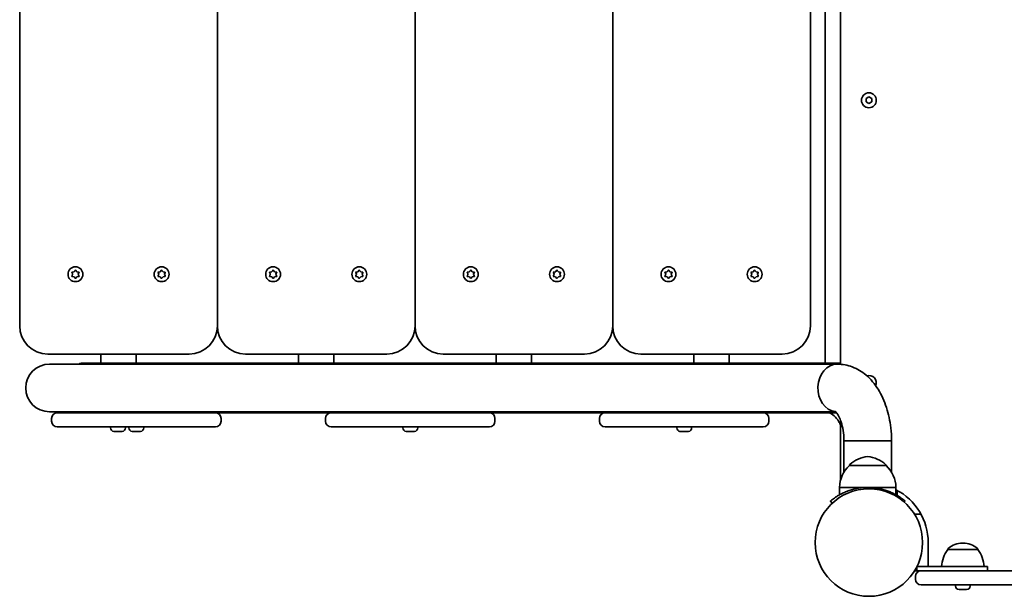
# Model space of a CAD drawing. Units: millimetres. Extents: x 875 to 7557, y -2110 to 2180.
# Drawn here: x 2375 to 3072, y -610 to -202 of the extents above; entities that cross this region are included whole.
import ezdxf

# ---------------------------------------------------------------- set-up
doc = ezdxf.new("R2010")
doc.units = ezdxf.units.MM
doc.layers.add('Widoczne (ISO)', color=7, linetype='Continuous', lineweight=35)

msp = doc.modelspace()

# ---------------------------------------------------------------- linework, layer by layer
at = {"layer": 'Widoczne (ISO)'}
for p, q in [((2945.46, 121.23), (2945.46, -444.77)), ((2956.42, 121.97), (2956.42, -445.51)), ((2375.02, 94.73), (2375.02, -418.27)), ((2515.02, 94.73), (2515.02, -418.27)), ((2655.02, 94.73), (2655.02, -418.27)), ((2795.02, 94.73), (2795.02, -418.27)), ((2935.02, -418.27), (2935.02, 94.73)), ((2974.42, -257.47), (2976.42, -256.32)), ((2974.42, -259.78), (2974.42, -257.47)), ((2976.42, -256.32), (2978.42, -257.47)), ((2978.42, -257.47), (2978.42, -259.78)), ((2976.42, -260.94), (2974.42, -259.78)), ((2978.42, -259.78), (2976.42, -260.94)), ((2412.52, -381.77), (2412.08, -380.65)), ((2412.08, -382.89), (2412.52, -381.77)), ((2412.33, -380.21), (2413.52, -380.04)), ((2413.52, -383.5), (2412.33, -383.33)), ((2414.27, -384.45), (2413.52, -383.5)), ((2413.68, -379.84), (2414.27, -379.09)), ((2414.78, -379.09), (2415.52, -380.04)), ((2415.52, -383.5), (2414.78, -384.45)), ((2415.52, -380.04), (2416.71, -380.21)), ((2416.71, -383.33), (2415.52, -383.5)), ((2416.97, -380.65), (2416.52, -381.77)), ((2416.52, -381.77), (2416.97, -382.89)), ((2473.52, -381.77), (2473.08, -380.65)), ((2473.08, -382.89), (2473.52, -381.77)), ((2473.33, -380.21), (2474.52, -380.04)), ((2474.52, -383.5), (2473.33, -383.33)), ((2475.27, -384.45), (2474.52, -383.5)), ((2474.68, -379.84), (2475.27, -379.09)), ((2475.78, -379.09), (2476.52, -380.04)), ((2476.52, -383.5), (2475.78, -384.45)), ((2476.52, -380.04), (2477.71, -380.21)), ((2477.71, -383.33), (2476.52, -383.5)), ((2477.97, -380.65), (2477.52, -381.77)), ((2477.52, -381.77), (2477.97, -382.89)), ((2552.52, -381.77), (2552.08, -380.65)), ((2552.08, -382.89), (2552.52, -381.77)), ((2552.33, -380.21), (2553.52, -380.04)), ((2553.52, -383.5), (2552.33, -383.33)), ((2554.27, -384.45), (2553.52, -383.5)), ((2553.68, -379.84), (2554.27, -379.09)), ((2554.78, -379.09), (2555.52, -380.04)), ((2555.52, -383.5), (2554.78, -384.45)), ((2555.52, -380.04), (2556.71, -380.21)), ((2556.71, -383.33), (2555.52, -383.5)), ((2556.97, -380.65), (2556.52, -381.77)), ((2556.52, -381.77), (2556.97, -382.89)), ((2613.52, -381.77), (2613.08, -380.65)), ((2613.08, -382.89), (2613.52, -381.77)), ((2613.33, -380.21), (2614.52, -380.04)), ((2614.52, -383.5), (2613.33, -383.33)), ((2615.27, -384.45), (2614.52, -383.5)), ((2614.68, -379.84), (2615.27, -379.09)), ((2615.78, -379.09), (2616.52, -380.04)), ((2616.52, -383.5), (2615.78, -384.45)), ((2616.52, -380.04), (2617.71, -380.21)), ((2617.71, -383.33), (2616.52, -383.5)), ((2617.97, -380.65), (2617.52, -381.77)), ((2617.52, -381.77), (2617.97, -382.89)), ((2692.52, -381.77), (2692.08, -380.65)), ((2692.08, -382.89), (2692.52, -381.77)), ((2692.33, -380.21), (2693.52, -380.04)), ((2693.52, -383.5), (2692.33, -383.33)), ((2694.27, -384.45), (2693.52, -383.5)), ((2693.68, -379.84), (2694.27, -379.09)), ((2694.78, -379.09), (2695.52, -380.04)), ((2695.52, -383.5), (2694.78, -384.45)), ((2695.52, -380.04), (2696.71, -380.21)), ((2696.71, -383.33), (2695.52, -383.5)), ((2696.97, -380.65), (2696.52, -381.77)), ((2696.52, -381.77), (2696.97, -382.89)), ((2753.52, -381.77), (2753.08, -380.65)), ((2753.08, -382.89), (2753.52, -381.77)), ((2753.33, -380.21), (2754.52, -380.04)), ((2754.52, -383.5), (2753.33, -383.33)), ((2755.27, -384.45), (2754.52, -383.5)), ((2754.68, -379.84), (2755.27, -379.09)), ((2755.78, -379.09), (2756.52, -380.04)), ((2756.52, -383.5), (2755.78, -384.45)), ((2756.52, -380.04), (2757.71, -380.21)), ((2757.71, -383.33), (2756.52, -383.5)), ((2757.97, -380.65), (2757.52, -381.77)), ((2757.52, -381.77), (2757.97, -382.89)), ((2832.52, -381.77), (2832.08, -380.65)), ((2832.08, -382.89), (2832.52, -381.77)), ((2832.33, -380.21), (2833.52, -380.04)), ((2833.52, -383.5), (2832.33, -383.33)), ((2834.27, -384.45), (2833.52, -383.5)), ((2833.68, -379.84), (2834.27, -379.09)), ((2834.78, -379.09), (2835.52, -380.04)), ((2835.52, -383.5), (2834.78, -384.45)), ((2835.52, -380.04), (2836.71, -380.21)), ((2836.71, -383.33), (2835.52, -383.5)), ((2836.97, -380.65), (2836.52, -381.77)), ((2836.52, -381.77), (2836.97, -382.89)), ((2893.52, -381.77), (2893.08, -380.65)), ((2893.08, -382.89), (2893.52, -381.77)), ((2893.33, -380.21), (2894.52, -380.04)), ((2894.52, -383.5), (2893.33, -383.33)), ((2895.27, -384.45), (2894.52, -383.5)), ((2894.68, -379.84), (2895.27, -379.09)), ((2895.78, -379.09), (2896.52, -380.04)), ((2896.52, -383.5), (2895.78, -384.45)), ((2896.52, -380.04), (2897.71, -380.21)), ((2897.71, -383.33), (2896.52, -383.5)), ((2897.97, -380.65), (2897.52, -381.77)), ((2897.52, -381.77), (2897.97, -382.89)), ((2395.02, -438.27), (2495.02, -438.27)), ((2432.52, -438.27), (2432.52, -444.77)), ((2457.52, -444.77), (2457.52, -438.27)), ((2535.02, -438.27), (2635.02, -438.27)), ((2572.52, -438.27), (2572.52, -444.77)), ((2597.52, -444.77), (2597.52, -438.27)), ((2675.02, -438.27), (2775.02, -438.27)), ((2712.52, -438.27), (2712.52, -444.77)), ((2737.52, -444.77), (2737.52, -438.27)), ((2815.02, -438.27), (2915.02, -438.27)), ((2852.52, -438.27), (2852.52, -444.77)), ((2877.52, -444.77), (2877.52, -438.27)), ((2429.9, -445.42), (2396.11, -445.42)), ((2420.8, -444.77), (2418.51, -444.77)), ((2432.52, -444.77), (2420.8, -444.77)), ((2954.13, -445.42), (2429.9, -445.42)), ((2435.52, -444.77), (2432.52, -444.77)), ((2436.07, -444.77), (2435.52, -444.77)), ((2550.14, -444.77), (2436.07, -444.77)), ((2550.14, -444.77), (2574.52, -444.77)), ((2574.52, -444.77), (2574.52, -445.42)), ((2574.52, -444.77), (2598.9, -444.77)), ((2574.52, -445.42), (2574.52, -444.77)), ((2598.9, -444.77), (2601.35, -444.77)), ((2712.52, -444.77), (2601.35, -444.77)), ((2715.52, -444.77), (2712.52, -444.77)), ((2716.07, -444.77), (2715.52, -444.77)), ((2852.52, -444.77), (2716.07, -444.77)), ((2855.52, -444.77), (2852.52, -444.77)), ((2856.07, -444.77), (2855.52, -444.77)), ((2956.42, -444.77), (2856.07, -444.77)), ((2396.11, -479.12), (2429.9, -479.12)), ((2401.64, -479.77), (2406.34, -479.77)), ((2466.34, -479.77), (2406.34, -479.77)), ((2408.42, -479.12), (2408.42, -479.77)), ((2418.94, -479.12), (2418.94, -479.77)), ((2952.88, -479.12), (2429.9, -479.12)), ((2462.18, -479.12), (2462.18, -479.77)), ((2466.34, -479.77), (2513.64, -479.77)), ((2513.64, -479.77), (2550.14, -479.77)), ((2574.52, -479.77), (2550.14, -479.77)), ((2574.52, -479.12), (2574.52, -479.77)), ((2574.52, -479.77), (2574.52, -479.12)), ((2595.64, -479.77), (2574.52, -479.77)), ((2595.64, -479.77), (2600.34, -479.77)), ((2660.34, -479.77), (2600.34, -479.77)), ((2648.64, -479.77), (2648.64, -479.12)), ((2654.64, -479.77), (2654.64, -479.12)), ((2660.34, -479.77), (2707.64, -479.77)), ((2707.64, -479.77), (2789.64, -479.77)), ((2789.64, -479.77), (2794.34, -479.77)), ((2854.34, -479.77), (2794.34, -479.77)), ((2842.64, -479.77), (2842.64, -479.12)), ((2848.64, -479.77), (2848.64, -479.12)), ((2854.34, -479.77), (2901.64, -479.77)), ((2901.64, -479.77), (2953.47, -479.77)), ((2397.64, -483.77), (2397.64, -485.77)), ((2517.64, -485.77), (2517.64, -483.77)), ((2591.64, -483.77), (2591.64, -485.77)), ((2711.64, -485.77), (2711.64, -483.77)), ((2785.64, -483.77), (2785.64, -485.77)), ((2905.64, -485.77), (2905.64, -483.77)), ((2956.42, -485.35), (2956.42, -526.63)), ((2406.34, -489.77), (2401.64, -489.77)), ((2406.34, -489.77), (2466.34, -489.77)), ((2439.43, -490.51), (2439.43, -489.77)), ((2443.12, -493.07), (2442.01, -493.07)), ((2445.8, -493.07), (2443.56, -493.07)), ((2447.36, -493.07), (2446.24, -493.07)), ((2449.93, -490.51), (2449.93, -489.77)), ((2452.39, -490.51), (2452.39, -489.77)), ((2456.08, -493.07), (2454.96, -493.07)), ((2458.76, -493.07), (2456.52, -493.07)), ((2460.32, -493.07), (2459.2, -493.07)), ((2462.89, -490.51), (2462.89, -489.77)), ((2513.64, -489.77), (2466.34, -489.77)), ((2600.34, -489.77), (2595.64, -489.77)), ((2600.34, -489.77), (2660.34, -489.77)), ((2646.39, -490.51), (2646.39, -489.77)), ((2650.08, -493.07), (2648.96, -493.07)), ((2652.76, -493.07), (2650.52, -493.07)), ((2654.32, -493.07), (2653.2, -493.07)), ((2656.89, -490.51), (2656.89, -489.77)), ((2707.64, -489.77), (2660.34, -489.77)), ((2794.34, -489.77), (2789.64, -489.77)), ((2794.34, -489.77), (2854.34, -489.77)), ((2840.39, -490.51), (2840.39, -489.77)), ((2844.08, -493.07), (2842.96, -493.07)), ((2846.76, -493.07), (2844.52, -493.07)), ((2848.32, -493.07), (2847.2, -493.07)), ((2850.89, -490.51), (2850.89, -489.77)), ((2901.64, -489.77), (2854.34, -489.77)), ((2958.79, -499.77), (2992.49, -499.77)), ((2992.49, -499.77), (2958.79, -499.77)), ((2958.79, -499.77), (2958.79, -521.92)), ((2992.49, -499.77), (2992.49, -521.92)), ((2962.64, -517.17), (2962.64, -517.11)), ((2988.64, -517.17), (2962.64, -517.17)), ((2988.64, -517.17), (2988.64, -517.11)), ((2956.42, -526.63), (2956.42, -527.42)), ((2975.64, -532.67), (2955.64, -532.67)), ((2955.64, -532.67), (2955.64, -537.87)), ((2995.64, -532.67), (2975.64, -532.67)), ((2995.64, -532.67), (2995.64, -537.87)), ((2996.42, -538.32), (2996.42, -534.69)), ((2949.25, -542.28), (2950.53, -543.8)), ((3001.43, -542.99), (3002.03, -542.28)), ((3013.41, -551.68), (3008.79, -551.68)), ((3018.47, -571.68), (3018.47, -588.68)), ((3032.32, -576.68), (3032.32, -576.61)), ((3053.62, -576.68), (3032.32, -576.68)), ((3043.26, -572.02), (3042.69, -572.02)), ((3053.62, -576.68), (3053.62, -576.61)), ((3008.79, -591.68), (3010.47, -591.68)), ((3010.47, -588.68), (3010.47, -591.68)), ((3010.47, -588.68), (3042.97, -588.68)), ((3010.47, -591.68), (3013.47, -591.68)), ((3013.47, -591.68), (3047.78, -591.68)), ((3060.47, -588.68), (3042.97, -588.68)), ((3662.56, -591.68), (3047.78, -591.68)), ((3060.47, -588.68), (3060.47, -591.68)), ((3009.47, -595.68), (3009.47, -597.68)), ((3047.78, -601.68), (3013.47, -601.68)), ((3037.72, -602.42), (3037.72, -601.68)), ((3040.53, -604.98), (3040.28, -604.98)), ((3040.78, -604.98), (3040.53, -604.98)), ((3042.72, -604.98), (3040.78, -604.98)), ((3045.17, -604.98), (3043.23, -604.98)), ((3045.42, -604.98), (3045.17, -604.98)), ((3045.66, -604.98), (3045.42, -604.98)), ((3047.78, -601.68), (3658.66, -601.68)), ((3048.22, -602.42), (3048.22, -601.68))]:
    msp.add_line(p, q, dxfattribs=at)
for centre, radius in [((2976.42, -258.63), 5.25), ((2414.52, -381.77), 5.25), ((2475.52, -381.77), 5.25), ((2554.52, -381.77), 5.25), ((2615.52, -381.77), 5.25), ((2694.52, -381.77), 5.25), ((2755.52, -381.77), 5.25), ((2834.52, -381.77), 5.25), ((2895.52, -381.77), 5.25), ((2976.42, -571.68), 38.05)]:
    msp.add_circle(centre, radius, dxfattribs=at)
for centre, radius, start, end in [((2413.49, -379.85), 0.189, 278.26197, 5.2141), ((2474.49, -379.85), 0.189, 278.26197, 5.2141), ((2553.49, -379.85), 0.189, 278.26197, 5.2141), ((2614.49, -379.85), 0.189, 278.26197, 5.2141), ((2693.49, -379.85), 0.189, 278.26197, 5.2141), ((2754.49, -379.85), 0.189, 278.26197, 5.2141), ((2833.49, -379.85), 0.189, 278.26197, 5.2141), ((2894.49, -379.85), 0.189, 278.26197, 5.2141), ((2395.02, -418.27), 20, 180, 270), ((2495.02, -418.27), 20, 270, 0), ((2535.02, -418.27), 20, 180, 270), ((2635.02, -418.27), 20, 270, 0), ((2675.02, -418.27), 20, 180, 270), ((2775.02, -418.27), 20, 270, 0), ((2815.02, -418.27), 20, 180, 270), ((2915.02, -418.27), 20, 270, 0), ((2396.11, -462.27), 16.85, 90, 270), ((2976.42, -458.63), 5.25, 337.10077, 106.8255), ((2401.64, -483.77), 4, 90, 180), ((2513.64, -483.77), 4, 0, 90), ((2595.64, -483.77), 4, 90, 180), ((2707.64, -483.77), 4, 0, 90), ((2789.64, -483.77), 4, 90, 180), ((2901.64, -483.77), 4, 0, 90), ((2401.64, -485.77), 4, 180, 270), ((2513.64, -485.77), 4, 270, 0), ((2595.64, -485.77), 4, 180, 270), ((2707.64, -485.77), 4, 270, 0), ((2789.64, -485.77), 4, 180, 270), ((2901.64, -485.77), 4, 270, 0), ((2441.99, -490.51), 2.56, 180, 263.04477), ((2447.37, -490.51), 2.56, 276.95523, 0), ((2454.95, -490.51), 2.56, 180, 263.04477), ((2460.33, -490.51), 2.56, 276.95523, 0), ((2648.95, -490.51), 2.56, 180, 263.04477), ((2654.33, -490.51), 2.56, 276.95523, 0), ((2842.95, -490.51), 2.56, 180, 263.04477), ((2848.33, -490.51), 2.56, 276.95523, 0), ((2977.62, -532.78), 22, 95.16789, 131.74314), ((2973.66, -532.78), 22, 48.25686, 84.83211), ((2977.63, -533.27), 22, 132.95665, 178.43425), ((2963.64, -517.11), 1, 131.74314, 180), ((2987.64, -517.11), 1, 0, 48.25686), ((2973.65, -533.27), 22, 1.56575, 47.04335), ((2959.42, -526.63), 3, 180, 191.32945), ((2975.64, -573.72), 41.05, 71.4327, 108.5673), ((2976.42, -571.68), 42.05, 0, 62.80718), ((3049.94, -589.85), 22, 143.21087, 176.93797), ((3033.32, -576.61), 1, 131.95918, 180), ((3042.69, -587.02), 15, 90, 131.95918), ((3043.26, -587.02), 15, 48.04082, 90), ((3052.62, -576.61), 1, 0, 48.04082), ((3036.01, -589.85), 22, 3.06203, 36.78913), ((3013.47, -595.68), 4, 90, 180), ((3013.47, -597.68), 4, 180, 270), ((3040.28, -602.42), 2.56, 180, 270), ((3045.66, -602.42), 2.56, 270, 0)]:
    msp.add_arc(centre, radius, start, end, dxfattribs=at)
for centre, major_axis, ratio, start_param, end_param in [((2418.51, -447.77), (0, 3), 0.819152, 0, 0.670786), ((2420.8, -447.77), (0, 3), 0.819152, 0, 0.670786), ((2420.8, -447.77), (0, 3), 0.819152, 0, 0.670786), ((2550.14, -462.27), (0, 17.5), 0.573576, 0, 0.273405), ((2598.9, -462.27), (0, 17.5), 0.573576, 6.009781, 6.283185), ((2601.35, -462.27), (0, 17.5), 0.573576, 6.009781, 6.283185), ((2954.13, -462.27), (0, -16.85), 0.819152, 3.141593, 6.186626), ((2954.13, -462.27), (0, -16.85), 0.819152, 3.141593, 6.186626), ((2958.3, -447.77), (-3.66, 0), 0.819152, 5.251013, 5.412777), ((2550.14, -462.27), (0, -17.5), 0.573576, 6.009781, 6.283185), ((2598.9, -462.27), (0, -17.5), 0.573576, 0, 0.273405), ((2601.35, -462.27), (0, -17.5), 0.573576, 0, 0.273405)]:
    msp.add_ellipse(centre, major_axis=major_axis, ratio=ratio, start_param=start_param, end_param=end_param, dxfattribs=at)
for points in [[(2411.92, -380.27), (2412.06, -380.25), (2412.2, -380.23), (2412.33, -380.21)], [(2412.08, -380.65), (2412.03, -380.53), (2411.98, -380.4), (2411.92, -380.27)], [(2411.92, -383.27), (2411.98, -383.14), (2412.03, -383.01), (2412.08, -382.89)], [(2412.33, -383.33), (2412.2, -383.31), (2412.06, -383.29), (2411.92, -383.27)], [(2414.27, -379.09), (2414.35, -378.99), (2414.43, -378.88), (2414.52, -378.77)], [(2414.52, -378.77), (2414.61, -378.88), (2414.69, -378.99), (2414.78, -379.09)], [(2416.71, -380.21), (2416.84, -380.23), (2416.98, -380.25), (2417.12, -380.27)], [(2417.12, -383.27), (2416.98, -383.29), (2416.84, -383.31), (2416.71, -383.33)], [(2417.12, -380.27), (2417.07, -380.4), (2417.02, -380.53), (2416.97, -380.65)], [(2416.97, -382.89), (2417.02, -383.01), (2417.07, -383.14), (2417.12, -383.27)], [(2472.92, -380.27), (2473.06, -380.25), (2473.2, -380.23), (2473.33, -380.21)], [(2473.08, -380.65), (2473.03, -380.53), (2472.98, -380.4), (2472.92, -380.27)], [(2472.92, -383.27), (2472.98, -383.14), (2473.03, -383.01), (2473.08, -382.89)], [(2473.33, -383.33), (2473.2, -383.31), (2473.06, -383.29), (2472.92, -383.27)], [(2475.27, -379.09), (2475.35, -378.99), (2475.43, -378.88), (2475.52, -378.77)], [(2475.52, -378.77), (2475.61, -378.88), (2475.69, -378.99), (2475.78, -379.09)], [(2477.71, -380.21), (2477.84, -380.23), (2477.98, -380.25), (2478.12, -380.27)], [(2478.12, -383.27), (2477.98, -383.29), (2477.84, -383.31), (2477.71, -383.33)], [(2478.12, -380.27), (2478.07, -380.4), (2478.02, -380.53), (2477.97, -380.65)], [(2477.97, -382.89), (2478.02, -383.01), (2478.07, -383.14), (2478.12, -383.27)], [(2551.92, -380.27), (2552.06, -380.25), (2552.2, -380.23), (2552.33, -380.21)], [(2552.08, -380.65), (2552.03, -380.53), (2551.98, -380.4), (2551.92, -380.27)], [(2551.92, -383.27), (2551.98, -383.14), (2552.03, -383.01), (2552.08, -382.89)], [(2552.33, -383.33), (2552.2, -383.31), (2552.06, -383.29), (2551.92, -383.27)], [(2554.27, -379.09), (2554.35, -378.99), (2554.43, -378.88), (2554.52, -378.77)], [(2554.52, -378.77), (2554.61, -378.88), (2554.69, -378.99), (2554.78, -379.09)], [(2556.71, -380.21), (2556.84, -380.23), (2556.98, -380.25), (2557.12, -380.27)], [(2557.12, -383.27), (2556.98, -383.29), (2556.84, -383.31), (2556.71, -383.33)], [(2557.12, -380.27), (2557.07, -380.4), (2557.02, -380.53), (2556.97, -380.65)], [(2556.97, -382.89), (2557.02, -383.01), (2557.07, -383.14), (2557.12, -383.27)], [(2612.92, -380.27), (2613.06, -380.25), (2613.2, -380.23), (2613.33, -380.21)], [(2613.08, -380.65), (2613.03, -380.53), (2612.98, -380.4), (2612.92, -380.27)], [(2612.92, -383.27), (2612.98, -383.14), (2613.03, -383.01), (2613.08, -382.89)], [(2613.33, -383.33), (2613.2, -383.31), (2613.06, -383.29), (2612.92, -383.27)], [(2615.27, -379.09), (2615.35, -378.99), (2615.43, -378.88), (2615.52, -378.77)], [(2615.52, -378.77), (2615.61, -378.88), (2615.69, -378.99), (2615.78, -379.09)], [(2617.71, -380.21), (2617.84, -380.23), (2617.98, -380.25), (2618.12, -380.27)], [(2618.12, -383.27), (2617.98, -383.29), (2617.84, -383.31), (2617.71, -383.33)], [(2618.12, -380.27), (2618.07, -380.4), (2618.02, -380.53), (2617.97, -380.65)], [(2617.97, -382.89), (2618.02, -383.01), (2618.07, -383.14), (2618.12, -383.27)], [(2691.92, -380.27), (2692.06, -380.25), (2692.2, -380.23), (2692.33, -380.21)], [(2692.08, -380.65), (2692.03, -380.53), (2691.98, -380.4), (2691.92, -380.27)], [(2691.92, -383.27), (2691.98, -383.14), (2692.03, -383.01), (2692.08, -382.89)], [(2692.33, -383.33), (2692.2, -383.31), (2692.06, -383.29), (2691.92, -383.27)], [(2694.27, -379.09), (2694.35, -378.99), (2694.43, -378.88), (2694.52, -378.77)], [(2694.52, -378.77), (2694.61, -378.88), (2694.69, -378.99), (2694.78, -379.09)], [(2696.71, -380.21), (2696.84, -380.23), (2696.98, -380.25), (2697.12, -380.27)], [(2697.12, -383.27), (2696.98, -383.29), (2696.84, -383.31), (2696.71, -383.33)], [(2697.12, -380.27), (2697.07, -380.4), (2697.02, -380.53), (2696.97, -380.65)], [(2696.97, -382.89), (2697.02, -383.01), (2697.07, -383.14), (2697.12, -383.27)], [(2752.92, -380.27), (2753.06, -380.25), (2753.2, -380.23), (2753.33, -380.21)], [(2753.08, -380.65), (2753.03, -380.53), (2752.98, -380.4), (2752.92, -380.27)], [(2752.92, -383.27), (2752.98, -383.14), (2753.03, -383.01), (2753.08, -382.89)], [(2753.33, -383.33), (2753.2, -383.31), (2753.06, -383.29), (2752.92, -383.27)], [(2755.27, -379.09), (2755.35, -378.99), (2755.43, -378.88), (2755.52, -378.77)], [(2755.52, -378.77), (2755.61, -378.88), (2755.69, -378.99), (2755.78, -379.09)], [(2757.71, -380.21), (2757.84, -380.23), (2757.98, -380.25), (2758.12, -380.27)], [(2758.12, -383.27), (2757.98, -383.29), (2757.84, -383.31), (2757.71, -383.33)], [(2758.12, -380.27), (2758.07, -380.4), (2758.02, -380.53), (2757.97, -380.65)], [(2757.97, -382.89), (2758.02, -383.01), (2758.07, -383.14), (2758.12, -383.27)], [(2831.92, -380.27), (2832.06, -380.25), (2832.2, -380.23), (2832.33, -380.21)], [(2832.08, -380.65), (2832.03, -380.53), (2831.98, -380.4), (2831.92, -380.27)], [(2831.92, -383.27), (2831.98, -383.14), (2832.03, -383.01), (2832.08, -382.89)], [(2832.33, -383.33), (2832.2, -383.31), (2832.06, -383.29), (2831.92, -383.27)], [(2834.27, -379.09), (2834.35, -378.99), (2834.43, -378.88), (2834.52, -378.77)], [(2834.52, -378.77), (2834.61, -378.88), (2834.69, -378.99), (2834.78, -379.09)], [(2836.71, -380.21), (2836.84, -380.23), (2836.98, -380.25), (2837.12, -380.27)], [(2837.12, -383.27), (2836.98, -383.29), (2836.84, -383.31), (2836.71, -383.33)], [(2837.12, -380.27), (2837.07, -380.4), (2837.02, -380.53), (2836.97, -380.65)], [(2836.97, -382.89), (2837.02, -383.01), (2837.07, -383.14), (2837.12, -383.27)], [(2892.92, -380.27), (2893.06, -380.25), (2893.2, -380.23), (2893.33, -380.21)], [(2893.08, -380.65), (2893.03, -380.53), (2892.98, -380.4), (2892.92, -380.27)], [(2892.92, -383.27), (2892.98, -383.14), (2893.03, -383.01), (2893.08, -382.89)], [(2893.33, -383.33), (2893.2, -383.31), (2893.06, -383.29), (2892.92, -383.27)], [(2895.27, -379.09), (2895.35, -378.99), (2895.43, -378.88), (2895.52, -378.77)], [(2895.52, -378.77), (2895.61, -378.88), (2895.69, -378.99), (2895.78, -379.09)], [(2897.71, -380.21), (2897.84, -380.23), (2897.98, -380.25), (2898.12, -380.27)], [(2898.12, -383.27), (2897.98, -383.29), (2897.84, -383.31), (2897.71, -383.33)], [(2898.12, -380.27), (2898.07, -380.4), (2898.02, -380.53), (2897.97, -380.65)], [(2897.97, -382.89), (2898.02, -383.01), (2898.07, -383.14), (2898.12, -383.27)], [(2414.52, -384.77), (2414.43, -384.66), (2414.35, -384.55), (2414.27, -384.45)], [(2414.78, -384.45), (2414.69, -384.55), (2414.61, -384.66), (2414.52, -384.77)], [(2475.52, -384.77), (2475.43, -384.66), (2475.35, -384.55), (2475.27, -384.45)], [(2475.78, -384.45), (2475.69, -384.55), (2475.61, -384.66), (2475.52, -384.77)], [(2554.52, -384.77), (2554.43, -384.66), (2554.35, -384.55), (2554.27, -384.45)], [(2554.78, -384.45), (2554.69, -384.55), (2554.61, -384.66), (2554.52, -384.77)], [(2615.52, -384.77), (2615.43, -384.66), (2615.35, -384.55), (2615.27, -384.45)], [(2615.78, -384.45), (2615.69, -384.55), (2615.61, -384.66), (2615.52, -384.77)], [(2694.52, -384.77), (2694.43, -384.66), (2694.35, -384.55), (2694.27, -384.45)], [(2694.78, -384.45), (2694.69, -384.55), (2694.61, -384.66), (2694.52, -384.77)], [(2755.52, -384.77), (2755.43, -384.66), (2755.35, -384.55), (2755.27, -384.45)], [(2755.78, -384.45), (2755.69, -384.55), (2755.61, -384.66), (2755.52, -384.77)], [(2834.52, -384.77), (2834.43, -384.66), (2834.35, -384.55), (2834.27, -384.45)], [(2834.78, -384.45), (2834.69, -384.55), (2834.61, -384.66), (2834.52, -384.77)], [(2895.52, -384.77), (2895.43, -384.66), (2895.35, -384.55), (2895.27, -384.45)], [(2895.78, -384.45), (2895.69, -384.55), (2895.61, -384.66), (2895.52, -384.77)], [(2441.68, -493.05), (2441.79, -493.07), (2441.9, -493.07), (2442.01, -493.07)], [(2443.12, -493.07), (2443.14, -493.07), (2443.16, -493.07), (2443.18, -493.05)], [(2443.18, -493.05), (2443.31, -493.07), (2443.44, -493.07), (2443.56, -493.07)], [(2445.8, -493.07), (2445.92, -493.07), (2446.05, -493.07), (2446.18, -493.05)], [(2446.18, -493.05), (2446.2, -493.07), (2446.22, -493.07), (2446.24, -493.07)], [(2447.36, -493.07), (2447.46, -493.07), (2447.57, -493.07), (2447.68, -493.05)], [(2454.64, -493.05), (2454.75, -493.07), (2454.86, -493.07), (2454.96, -493.07)], [(2456.08, -493.07), (2456.1, -493.07), (2456.12, -493.07), (2456.14, -493.05)], [(2456.14, -493.05), (2456.27, -493.07), (2456.4, -493.07), (2456.52, -493.07)], [(2458.76, -493.07), (2458.88, -493.07), (2459.01, -493.07), (2459.14, -493.05)], [(2459.14, -493.05), (2459.16, -493.07), (2459.18, -493.07), (2459.2, -493.07)], [(2460.32, -493.07), (2460.42, -493.07), (2460.53, -493.07), (2460.64, -493.05)], [(2648.64, -493.05), (2648.75, -493.07), (2648.86, -493.07), (2648.96, -493.07)], [(2650.08, -493.07), (2650.1, -493.07), (2650.12, -493.07), (2650.14, -493.05)], [(2650.14, -493.05), (2650.27, -493.07), (2650.4, -493.07), (2650.52, -493.07)], [(2652.76, -493.07), (2652.88, -493.07), (2653.01, -493.07), (2653.14, -493.05)], [(2653.14, -493.05), (2653.16, -493.07), (2653.18, -493.07), (2653.2, -493.07)], [(2654.32, -493.07), (2654.42, -493.07), (2654.53, -493.07), (2654.64, -493.05)], [(2842.64, -493.05), (2842.75, -493.07), (2842.86, -493.07), (2842.96, -493.07)], [(2844.08, -493.07), (2844.1, -493.07), (2844.12, -493.07), (2844.14, -493.05)], [(2844.14, -493.05), (2844.27, -493.07), (2844.4, -493.07), (2844.52, -493.07)], [(2846.76, -493.07), (2846.88, -493.07), (2847.01, -493.07), (2847.14, -493.05)], [(2847.14, -493.05), (2847.16, -493.07), (2847.18, -493.07), (2847.2, -493.07)], [(2848.32, -493.07), (2848.42, -493.07), (2848.53, -493.07), (2848.64, -493.05)], [(3040.38, -604.96), (3040.52, -604.97), (3040.65, -604.98), (3040.78, -604.98)], [(3040.53, -604.98), (3040.48, -604.98), (3040.43, -604.97), (3040.38, -604.96)], [(3042.72, -604.98), (3042.8, -604.98), (3042.89, -604.97), (3042.97, -604.96)], [(3042.97, -604.96), (3043.06, -604.97), (3043.15, -604.98), (3043.23, -604.98)], [(3045.17, -604.98), (3045.3, -604.98), (3045.43, -604.97), (3045.57, -604.96)], [(3045.57, -604.96), (3045.52, -604.97), (3045.47, -604.98), (3045.42, -604.98)]]:
    msp.add_open_spline(points, degree=3, dxfattribs=at)
for points, knots in [([(2954.13, -445.42), (2957.77, -445.42), (2961.39, -446.12), (2968.3, -448.75), (2971.52, -450.75), (2977.8, -456.02), (2980.63, -459.48), (2985.47, -467.23), (2987.42, -471.58), (2990.37, -480.72), (2991.39, -485.51), (2992.31, -493.5), (2992.49, -496.63), (2992.49, -499.77)], [3.141593, 3.141593, 3.141593, 3.141593, 3.355987, 3.355987, 3.590606, 3.590606, 3.884477, 3.884477, 4.198636, 4.198636, 4.512795, 4.512795, 4.712389, 4.712389, 4.712389, 4.712389]), ([(2948.21, -479.77), (2949.35, -480.23), (2950.57, -480.95), (2952.98, -483.09), (2954.15, -484.46), (2955.62, -486.88), (2956.04, -487.67), (2956.42, -488.51)], [3.4561613, 3.4561613, 3.4561613, 3.4561613, 3.7699112, 3.7699112, 4.0724783, 4.0724783, 4.2037304, 4.2037304, 4.2037304, 4.2037304]), ([(2952.46, -478.76), (2952.46, -478.76), (2952.75, -478.95), (2953.61, -479.92), (2954.15, -480.64), (2955.28, -482.6), (2955.88, -483.87), (2957.01, -486.93), (2957.52, -488.75), (2958.34, -492.81), (2958.62, -495.07), (2958.77, -498.17), (2958.79, -498.97), (2958.79, -499.77)], [3.484828, 3.484828, 3.484828, 3.484828, 3.714699, 3.714699, 3.924254, 3.924254, 4.142031, 4.142031, 4.376618, 4.376618, 4.625846, 4.625846, 4.712389, 4.712389, 4.712389, 4.712389]), ([(2962.57, -534.81), (2961.65, -535.12), (2960.71, -535.47), (2958.87, -536.24), (2957.96, -536.66), (2956.26, -537.52), (2955.46, -537.97), (2954, -538.83), (2953.34, -539.25), (2952.22, -540), (2951.71, -540.37), (2950.82, -541.02), (2950.44, -541.31), (2949.84, -541.79), (2949.62, -541.97), (2949.32, -542.22), (2949.25, -542.28), (2949.25, -542.28)], [2.492856, 2.492856, 2.492856, 2.492856, 2.783868, 2.783868, 3.074879, 3.074879, 3.36589, 3.36589, 3.656902, 3.656902, 3.939671, 3.939671, 4.22244, 4.22244, 4.505209, 4.505209, 4.787979, 4.787979, 4.787979, 4.787979]), ([(3002.03, -542.28), (3002.03, -542.28), (3001.96, -542.22), (3001.67, -541.97), (3001.44, -541.79), (3000.84, -541.31), (3000.46, -541.02), (2999.58, -540.37), (2999.07, -540), (2997.94, -539.25), (2997.28, -538.83), (2995.83, -537.97), (2995.02, -537.52), (2993.32, -536.66), (2992.42, -536.24), (2990.57, -535.47), (2989.63, -535.12), (2988.71, -534.81)], [4.787979, 4.787979, 4.787979, 4.787979, 5.070748, 5.070748, 5.353517, 5.353517, 5.636286, 5.636286, 5.919055, 5.919055, 6.210067, 6.210067, 6.501078, 6.501078, 6.79209, 6.79209, 7.083101, 7.083101, 7.083101, 7.083101])]:
    msp.add_open_spline(points, degree=3, knots=knots, dxfattribs=at)

doc.saveas('drawing.dxf')
